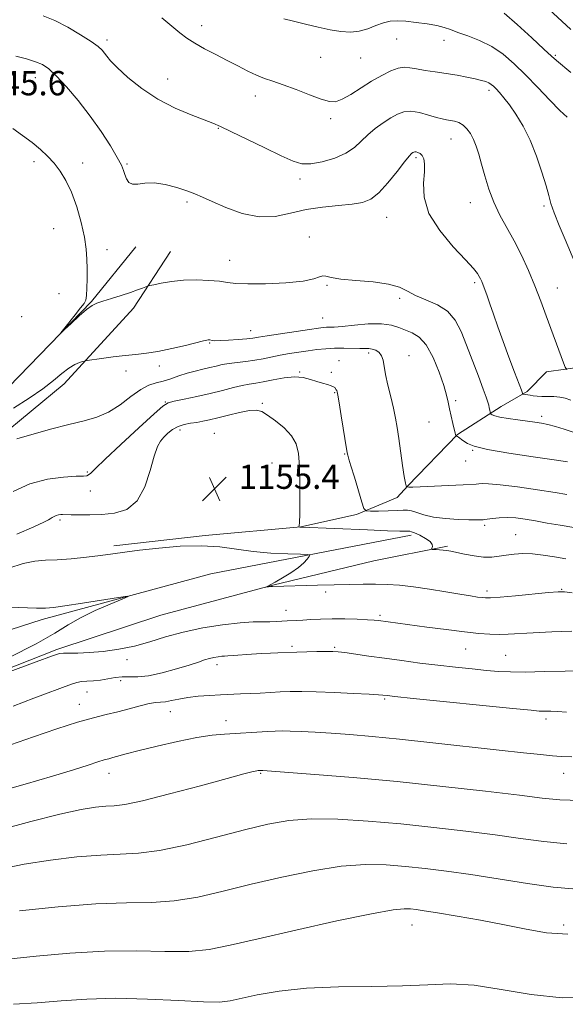
# Model space of a CAD drawing. Extents: x 2049800 to 2052700, y 347300 to 350200.
# Drawn here: x 2050720 to 2050901, y 347624 to 347949 of the extents above; entities that cross this region are included whole.
import ezdxf

# ---------------------------------------------------------------- set-up
doc = ezdxf.new("R2010")
doc.units = 0
doc.header["$MEASUREMENT"] = 0
for name, color, linetype, lineweight in [('DTM HARD BREAKLINE', 7, 'Continuous', 0), ('DTM SPOT ELEVATION', 2, 'Continuous', 13), ('INDEX CONTOUR', 41, 'Continuous', 13), ('INTERMEDIATE CONTOUR', 44, 'Continuous', 0), ('SPOT ELEVATION', 7, 'Continuous', 0)]:
    doc.layers.add(name, color=color, linetype=linetype, lineweight=lineweight)
doc.styles.add('Style-ITALICS', font='ITALICS.shx')

# ---------------------------------------------------------------- blocks, each defined once
blk = doc.blocks.new('SPOT')
at = {"layer": 'SPOT ELEVATION'}
for p, q in [((-3.91, -3.91), (3.82, 3.81)), ((-1.65, 3.77), (1.72, -3.93))]:
    blk.add_line(p, q, dxfattribs=at)

msp = doc.modelspace()

# ---------------------------------------------------------------- linework, layer by layer
at = {"layer": 'DTM HARD BREAKLINE'}
for points in [[(2050672.29, 347799.56, 1146.17), (2050713.26, 347823.89, 1146.21), (2050744.18, 347855.66, 1145.89), (2050758.84, 347873.75, 1144.48)], [(2050670.89, 347789.51, 1149.82), (2050713.27, 347810.43, 1149.8), (2050735.16, 347828.53, 1148.62), (2050758.05, 347853.46, 1146.57), (2050770.29, 347872.15, 1145.12)], [(2050831.62, 347785.4, 1152.31), (2050845.1, 347791.02, 1150.7), (2050848.56, 347794.85, 1149.91), (2050864.91, 347811.8, 1147.94), (2050879.42, 347820.98, 1145.36), (2050887.95, 347825.97, 1143.72), (2050894.28, 347832.45, 1142.77), (2050913.11, 347835.11, 1140.5)], [(2050751.61, 347775.08, 1155.64), (2050781.75, 347778.52, 1155.62), (2050813.29, 347781.35, 1153.96), (2050831.62, 347785.4, 1152.31)], [(2050849.65, 347778.56, 1154.38), (2050783.56, 347765.86, 1157.61), (2050727.92, 347750.76, 1158.44), (2050667.86, 347731.43, 1159.38)], [(2050687.56, 347723, 1157.93), (2050732.75, 347740.91, 1157.73), (2050767.1, 347752.19, 1156.85), (2050804.06, 347762.06, 1155.94), (2050837.4, 347770.12, 1154.74), (2050861.71, 347774.95, 1153.79)]]:
    msp.add_polyline3d(points, dxfattribs=at)
at = {"layer": 'DTM SPOT ELEVATION'}
for p in [(2050780.6, 347946.72, 1139.4), (2050749.35, 347941.91, 1141.6), (2050844.9, 347942.29, 1138.8), (2050860.47, 347941.84, 1138.6), (2050819.78, 347936.25, 1138.9), (2050832.99, 347936.01, 1138.8), (2050897.25, 347936.83, 1135.8), (2050725.68, 347929.47, 1144.7), (2050769.29, 347929.07, 1141.3), (2050798.22, 347923.52, 1140.6), (2050875.34, 347925.29, 1140.4), (2050823.08, 347915.99, 1140.4), (2050786.04, 347912.76, 1142.1), (2050862.86, 347909.26, 1142.8), (2050851.3, 347903.1, 1144.3), (2050725.25, 347901.792, 1146.362), (2050741.25, 347901.35, 1145.5), (2050755.91, 347901.07, 1143.8), (2050813.02, 347896.03, 1142.4), (2050775.75, 347888.55, 1144.3), (2050869.15, 347888.23, 1142.7), (2050893.5, 347887.19, 1140.3), (2050841.56, 347883.48, 1144.8), (2050731.725, 347879.751, 1146.843), (2050816.12, 347876.93, 1145.7), (2050749.29, 347872.82, 1145.5), (2050789.73, 347869.22, 1145.3), (2050821.85, 347861.03, 1146.1), (2050870.61, 347861.86, 1144.3), (2050733.48, 347858.23, 1146.7), (2050897.88, 347860.15, 1141.2), (2050845.93, 347856.74, 1146.3), (2050721.156, 347850.655, 1146.972), (2050820.46, 347850.26, 1147.1), (2050796.73, 347846.02, 1147.3), (2050783.17, 347842.02, 1148.1), (2050835.69, 347838.63, 1150.4), (2050849.01, 347837.84, 1149.3), (2050825.85, 347836.2, 1151.3), (2050755.63, 347832.77, 1148.5), (2050766.63, 347834.37, 1148.4), (2050812.86, 347832.37, 1151.9), (2050823.38, 347832.3, 1151.8), (2050824.47, 347825.6, 1152.1), (2050768.53, 347822.54, 1151.9), (2050800.55, 347822.09, 1153.8), (2050864.41, 347822.9, 1147.7), (2050855.53, 347815.91, 1148.8), (2050892.74, 347817.83, 1145.6), (2050773.35, 347813.25, 1154.5), (2050784.7, 347812.16, 1155.1), (2050827.76, 347805.41, 1152.1), (2050869.93, 347806.54, 1148.1), (2050803.71, 347802.37, 1155.2), (2050867.65, 347803.08, 1148.7), (2050742.85, 347799.44, 1151.8), (2050743.86, 347793.12, 1152.7), (2050733.84, 347783.56, 1154.3), (2050873.92, 347781.88, 1152.3), (2050884.2, 347778.74, 1153.1), (2050821.47, 347759.8, 1156.4), (2050874.66, 347760.19, 1155.6), (2050899.31, 347760.68, 1155.9), (2050808.41, 347753.83, 1157.3), (2050839.38, 347752.14, 1157.7), (2050810.34, 347741.89, 1159.7), (2050824.42, 347741.62, 1159.8), (2050867.62, 347741.06, 1158.9), (2050755.93, 347737.53, 1158.4), (2050880.87, 347738.89, 1159.1), (2050785.65, 347735.87, 1160.5), (2050753.83, 347730.55, 1160.6), (2050742.73, 347726.81, 1160.8), (2050840.93, 347724.51, 1162.2), (2050740.16, 347722.77, 1161.3), (2050770.22, 347720.36, 1162.7), (2050894.14, 347717.95, 1162.4), (2050788.58, 347717.42, 1163.3), (2050750, 347700, 1164.66), (2050800, 347700, 1166.15), (2050900, 347700, 1164.73), (2050850, 347650, 1172.75), (2050900, 347650, 1171.58)]:
    msp.add_point(p, dxfattribs=at)
at = {"layer": 'INDEX CONTOUR'}
for points in [[(2050903.701, 347868.548, 1140), (2050900.449, 347876.125, 1140), (2050898.494, 347880.767, 1140), (2050896.8499, 347884.895, 1140), (2050895.798, 347887.954, 1140), (2050895.051, 347890.609, 1140), (2050894.178, 347893.8339, 1140), (2050892.842, 347898.313, 1140), (2050891.059, 347903.574, 1140), (2050888.941, 347908.856, 1140), (2050886.611, 347913.523, 1140), (2050884.26, 347917.428, 1140), (2050882.093, 347920.55, 1140), (2050880.276, 347922.894, 1140), (2050878.816, 347924.59, 1140), (2050877.679, 347925.796, 1140), (2050876.81, 347926.659, 1140), (2050876.063, 347927.285, 1140), (2050875.272, 347927.77, 1140), (2050874.266, 347928.201, 1140), (2050872.852, 347928.633, 1140), (2050870.833, 347929.115, 1140), (2050868.0879, 347929.678, 1140), (2050864.801, 347930.285, 1140), (2050861.232, 347930.878, 1140), (2050857.64, 347931.417, 1140), (2050854.291, 347931.908, 1140), (2050851.453, 347932.374, 1140), (2050849.27, 347932.793, 1140), (2050847.407, 347932.977, 1140), (2050845.41, 347932.695, 1140), (2050842.917, 347931.775, 1140), (2050839.951, 347930.283, 1140), (2050836.632, 347928.342, 1140), (2050829.752, 347923.995, 1140), (2050826.902, 347922.367, 1140), (2050824.757, 347921.573, 1140), (2050822.726, 347921.618, 1140), (2050820.031, 347922.4299, 1140), (2050816.16, 347923.876, 1140), (2050811.685, 347925.601, 1140), (2050807.4451, 347927.191, 1140), (2050804.063, 347928.355, 1140), (2050801.285, 347929.293, 1140), (2050798.64, 347930.323, 1140), (2050795.736, 347931.696, 1140), (2050792.507, 347933.367, 1140), (2050788.97, 347935.221, 1140), (2050785.198, 347937.1481, 1140), (2050781.506, 347939.054, 1140), (2050778.267, 347940.852, 1140), (2050775.695, 347942.5209, 1140), (2050773.371, 347944.303, 1140), (2050767.381, 347949.297, 1140)], [(2050901.081, 347792.022, 1150), (2050897.2301, 347792.641, 1150), (2050891.398, 347793.537, 1150), (2050884.784, 347794.494, 1150), (2050878.992, 347795.237, 1150), (2050875.236, 347795.564, 1150), (2050873.164, 347795.585, 1150), (2050872.0339, 347795.49, 1150), (2050871.102, 347795.422, 1150), (2050866.818, 347795.241, 1150), (2050850.276, 347794.425, 1150), (2050849.222, 347794.391, 1150), (2050848.926, 347794.406, 1150), (2050848.56, 347794.482, 1150), (2050848.439, 347794.475, 1150), (2050848.184, 347794.424, 1150), (2050848.146, 347794.457, 1150), (2050848.089, 347794.559, 1150), (2050847.9781, 347794.845, 1150), (2050847.766, 347795.786, 1150), (2050847.403, 347797.94, 1150), (2050846.865, 347801.615, 1150), (2050845.611, 347810.5141, 1150), (2050845.071, 347814.11, 1150), (2050844.523, 347817.233, 1150), (2050843.837, 347820.463, 1150), (2050842.944, 347824.194, 1150), (2050842.002, 347828.081, 1150), (2050841.228, 347831.596, 1150), (2050840.41, 347836.33, 1150), (2050839.912, 347837.786, 1150), (2050839.074, 347838.848, 1150), (2050837.997, 347839.572, 1150), (2050836.856, 347839.995, 1150), (2050835.748, 347840.164, 1150), (2050834.462, 347840.187, 1150), (2050832.708, 347840.185, 1150), (2050827.427, 347840.307, 1150), (2050824.406, 347840.283, 1150), (2050821.469, 347840.103, 1150), (2050818.581, 347839.791, 1150), (2050815.642, 347839.394, 1150), (2050812.589, 347838.95, 1150), (2050809.5011, 347838.463, 1150), (2050806.496, 347837.927, 1150), (2050800.882, 347836.78, 1150), (2050798.071, 347836.284, 1150), (2050795.151, 347835.901, 1150), (2050792.268, 347835.581, 1150), (2050789.626, 347835.25, 1150), (2050787.352, 347834.8509, 1150), (2050785.286, 347834.389, 1150), (2050783.192, 347833.886, 1150), (2050780.887, 347833.351, 1150), (2050778.383, 347832.741, 1150), (2050775.747, 347831.9999, 1150), (2050773.049, 347831.107, 1150), (2050770.386, 347830.187, 1150), (2050767.861, 347829.397, 1150), (2050765.514, 347828.795, 1150), (2050763.131, 347828.018, 1150), (2050760.4339, 347826.602, 1150), (2050757.226, 347824.276, 1150), (2050753.63, 347821.545, 1150), (2050749.85, 347819.107, 1150), (2050745.987, 347817.459, 1150), (2050741.7321, 347816.292, 1150), (2050736.673, 347815.096, 1150), (2050730.658, 347813.514, 1150), (2050719.599, 347810.411, 1150)], [(2050906.299, 347733.898, 1160), (2050900.453, 347733.752, 1160), (2050893.647, 347733.564, 1160), (2050887.296, 347733.44, 1160), (2050882.422, 347733.469, 1160), (2050878.474, 347733.656, 1160), (2050874.505, 347733.985, 1160), (2050869.773, 347734.439, 1160), (2050864.348, 347735.004, 1160), (2050858.503, 347735.665, 1160), (2050852.5, 347736.402, 1160), (2050846.5539, 347737.183, 1160), (2050840.8679, 347737.968, 1160), (2050835.662, 347738.7161, 1160), (2050827.834, 347739.851, 1160), (2050825.613, 347740.128, 1160), (2050823.866, 347740.234, 1160), (2050821.71, 347740.229, 1160), (2050818.5549, 347740.165, 1160), (2050811.936, 347739.988, 1160), (2050805.716, 347739.767, 1160), (2050803.307, 347739.668, 1160), (2050800.343, 347739.51, 1160), (2050796.968, 347739.284, 1160), (2050790.929, 347738.847, 1160), (2050789.186, 347738.744, 1160), (2050788.096, 347738.692, 1160), (2050787.165, 347738.625, 1160), (2050786, 347738.488, 1160), (2050784.611, 347738.254, 1160), (2050783.113, 347737.9049, 1160), (2050781.519, 347737.412, 1160), (2050779.454, 347736.709, 1160), (2050776.442, 347735.7179, 1160), (2050772.231, 347734.435, 1160), (2050767.4611, 347733.147, 1160), (2050762.994, 347732.214, 1160), (2050759.481, 347731.876, 1160), (2050756.728, 347731.889, 1160), (2050754.331, 347731.89, 1160), (2050751.959, 347731.61, 1160), (2050749.565, 347731.16, 1160), (2050747.175, 347730.745, 1160), (2050744.837, 347730.517, 1160), (2050742.679, 347730.404, 1160), (2050740.852, 347730.283, 1160), (2050739.362, 347730.022, 1160), (2050737.641, 347729.471, 1160), (2050725.195, 347724.807, 1160), (2050718.364, 347722.217, 1160)], [(2050903.021, 347661.9, 1170), (2050896.475, 347662.497, 1170), (2050888.086, 347663.668, 1170), (2050869.369, 347666.5889, 1170), (2050861.3069, 347667.734, 1170), (2050854.272, 347668.6, 1170), (2050847.809, 347669.278, 1170), (2050841.436, 347669.794, 1170), (2050834.572, 347669.914, 1170), (2050826.6101, 347669.335, 1170), (2050817.196, 347667.869, 1170), (2050806.994, 347665.769, 1170), (2050796.917, 347663.4, 1170), (2050787.693, 347661.113, 1170), (2050779.294, 347659.1949, 1170), (2050771.503, 347657.921, 1170), (2050763.955, 347657.423, 1170), (2050755.689, 347657.279, 1170), (2050745.596, 347656.924, 1170), (2050733.191, 347655.9611, 1170), (2050720.483, 347654.656, 1170)]]:
    msp.add_polyline3d(points, dxfattribs=at)
at = {"layer": 'INTERMEDIATE CONTOUR'}
for points in [[(2050902.35, 347945.363, 1134), (2050895.141, 347952.128, 1134)], [(2050901.045, 347833.255, 1142), (2050900.49, 347833.957, 1142), (2050899.897, 347835.466, 1142), (2050894.271, 347850.988, 1142), (2050892.481, 347855.814, 1142), (2050890.531, 347860.804, 1142), (2050888.391, 347865.905, 1142), (2050886.095, 347870.941, 1142), (2050883.697, 347875.703, 1142), (2050878.95, 347884.203, 1142), (2050876.907, 347888.388, 1142), (2050875.259, 347892.777, 1142), (2050873.951, 347897.112, 1142), (2050872.887, 347901.03, 1142), (2050871.972, 347904.26, 1142), (2050871.113, 347906.892, 1142), (2050870.22, 347909.107, 1142), (2050869.216, 347911.044, 1142), (2050868.082, 347912.665, 1142), (2050866.816, 347913.8901, 1142), (2050865.43, 347914.677, 1142), (2050864.009, 347915.129, 1142), (2050862.6509, 347915.389, 1142), (2050861.386, 347915.596, 1142), (2050859.952, 347915.889, 1142), (2050858.017, 347916.403, 1142), (2050855.384, 347917.194, 1142), (2050852.405, 347917.992, 1142), (2050849.568, 347918.447, 1142), (2050847.218, 347918.2831, 1142), (2050845.14, 347917.525, 1142), (2050842.976, 347916.273, 1142), (2050840.476, 347914.632, 1142), (2050837.8321, 347912.7149, 1142), (2050835.3451, 347910.64, 1142), (2050833.181, 347908.5201, 1142), (2050830.9549, 347906.462, 1142), (2050828.148, 347904.566, 1142), (2050824.446, 347902.943, 1142), (2050820.361, 347901.728, 1142), (2050816.61, 347901.066, 1142), (2050813.624, 347901.0939, 1142), (2050810.688, 347901.927, 1142), (2050806.801, 347903.676, 1142), (2050801.36, 347906.312, 1142), (2050790.181, 347911.808, 1142), (2050786.774, 347913.455, 1142), (2050784.273, 347914.549, 1142), (2050781.363, 347915.65, 1142), (2050777.068, 347917.237, 1142), (2050771.75, 347919.455, 1142), (2050766.111, 347922.367, 1142), (2050760.791, 347925.923, 1142), (2050756.205, 347929.615, 1142), (2050752.706, 347932.82, 1142), (2050750.508, 347935.075, 1142), (2050749.264, 347936.565, 1142), (2050748.486, 347937.632, 1142), (2050747.688, 347938.608, 1142), (2050746.391, 347939.778, 1142), (2050744.119, 347941.416, 1142), (2050740.594, 347943.665, 1142), (2050736.334, 347946.152, 1142), (2050732.055, 347948.372, 1142), (2050728.298, 347949.965, 1142)], [(2050901.111, 347916.434, 1138), (2050898.782, 347918.711, 1138), (2050895.443, 347922.132, 1138), (2050891.475, 347926.25, 1138), (2050887.404, 347930.421, 1138), (2050883.623, 347934.109, 1138), (2050879.995, 347937.2151, 1138), (2050876.253, 347939.751, 1138), (2050872.253, 347941.744, 1138), (2050868.354, 347943.276, 1138), (2050865.041, 347944.446, 1138), (2050862.602, 347945.35, 1138), (2050860.54, 347946.07, 1138), (2050858.158, 347946.689, 1138), (2050854.976, 347947.264, 1138), (2050851.3779, 347947.759, 1138), (2050847.96, 347948.117, 1138), (2050845.1619, 347948.272, 1138), (2050842.797, 347948.139, 1138), (2050840.515, 347947.624, 1138), (2050838.04, 347946.708, 1138), (2050835.369, 347945.667, 1138), (2050832.566, 347944.851, 1138), (2050829.658, 347944.536, 1138), (2050826.515, 347944.706, 1138), (2050822.967, 347945.2729, 1138), (2050818.944, 347946.133, 1138), (2050814.776, 347947.135, 1138), (2050810.8931, 347948.116, 1138), (2050807.625, 347948.958, 1138)], [(2050902.411, 347931.269, 1136), (2050897.604, 347935.124, 1136), (2050895.948, 347936.608, 1136), (2050893.467, 347938.942, 1136), (2050889.466, 347942.677, 1136), (2050884.705, 347946.999, 1136), (2050880.314, 347950.755, 1136)], [(2050902.367, 347823.081, 1144), (2050900.486, 347823.773, 1144), (2050898.736, 347824.154, 1144), (2050896.784, 347824.317, 1144), (2050894.744, 347824.359, 1144), (2050892.843, 347824.381, 1144), (2050891.256, 347824.462, 1144), (2050889.967, 347824.5899, 1144), (2050888.9071, 347824.735, 1144), (2050886.6, 347825.1039, 1144), (2050886.497, 347825.147, 1144), (2050886.46, 347825.224, 1144), (2050886.377, 347825.466, 1144), (2050886.038, 347826.381, 1144), (2050883.749, 347832.407, 1144), (2050881.895, 347837.3191, 1144), (2050879.977, 347842.505, 1144), (2050878.269, 347847.2829, 1144), (2050876.8231, 347851.4431, 1144), (2050875.639, 347854.894, 1144), (2050874.705, 347857.583, 1144), (2050873.984, 347859.608, 1144), (2050873.429, 347861.105, 1144), (2050872.988, 347862.214, 1144), (2050872.588, 347863.098, 1144), (2050872.1489, 347863.923, 1144), (2050871.51, 347864.918, 1144), (2050870.189, 347866.558, 1144), (2050867.624, 347869.378, 1144), (2050863.573, 347873.707, 1144), (2050859.088, 347879.052, 1144), (2050855.544, 347884.712, 1144), (2050853.936, 347890.058, 1144), (2050853.738, 347894.74, 1144), (2050854.045, 347898.478, 1144), (2050854.114, 347901.089, 1144), (2050853.854, 347902.77, 1144), (2050853.341, 347903.813, 1144), (2050852.657, 347904.472, 1144), (2050851.927, 347904.8551, 1144), (2050851.286, 347905.03, 1144), (2050850.83, 347905.059, 1144), (2050850.504, 347904.979, 1144), (2050850.214, 347904.818, 1144), (2050849.825, 347904.519, 1144), (2050849.035, 347903.67, 1144), (2050847.503, 347901.775, 1144), (2050845.034, 347898.585, 1144), (2050842.019, 347894.846, 1144), (2050838.996, 347891.553, 1144), (2050836.315, 347889.461, 1144), (2050833.566, 347888.36, 1144), (2050830.152, 347887.802, 1144), (2050825.664, 347887.378, 1144), (2050820.451, 347886.844, 1144), (2050815.052, 347885.997, 1144), (2050809.87, 347884.7829, 1144), (2050804.768, 347883.746, 1144), (2050799.4729, 347883.576, 1144), (2050793.872, 347884.722, 1144), (2050788.4811, 347886.672, 1144), (2050783.977, 347888.669, 1144), (2050780.78, 347890.136, 1144), (2050778.298, 347891.208, 1144), (2050775.682, 347892.2, 1144), (2050772.3199, 347893.313, 1144), (2050768.535, 347894.314, 1144), (2050764.885, 347894.856, 1144), (2050761.829, 347894.743, 1144), (2050759.437, 347894.381, 1144), (2050757.677, 347894.325, 1144), (2050756.498, 347894.979, 1144), (2050755.746, 347896.157, 1144), (2050755.247, 347897.521, 1144), (2050754.795, 347898.875, 1144), (2050754.067, 347900.593, 1144), (2050752.706, 347903.185, 1144), (2050750.452, 347906.999, 1144), (2050747.41, 347911.7191, 1144), (2050743.779, 347916.864, 1144), (2050739.803, 347921.954, 1144), (2050735.913, 347926.527, 1144), (2050732.588, 347930.123, 1144), (2050730.118, 347932.441, 1144), (2050728.052, 347933.824, 1144), (2050725.75, 347934.773, 1144), (2050722.746, 347935.693, 1144), (2050719.267, 347936.594, 1144)], [(2050903.435, 347812.428, 1146), (2050900.17, 347813.5819, 1146), (2050897.291, 347814.439, 1146), (2050894.801, 347815.054, 1146), (2050892.638, 347815.4879, 1146), (2050890.486, 347815.829, 1146), (2050884.859, 347816.593, 1146), (2050881.643, 347817.061, 1146), (2050878.954, 347817.526, 1146), (2050877.2701, 347817.942, 1146), (2050876.415, 347818.28, 1146), (2050876.051, 347818.52, 1146), (2050875.886, 347818.666, 1146), (2050875.804, 347818.834, 1146), (2050875.736, 347819.17, 1146), (2050875.625, 347819.775, 1146), (2050875.4631, 347820.584, 1146), (2050875.257, 347821.489, 1146), (2050874.977, 347822.498, 1146), (2050874.444, 347824.072, 1146), (2050873.447, 347826.788, 1146), (2050871.862, 347830.989, 1146), (2050867.962, 347841.237, 1146), (2050866.171, 347845.766, 1146), (2050864.234, 347849.51, 1146), (2050861.701, 347852.443, 1146), (2050858.314, 347854.599, 1146), (2050854.566, 347856.228, 1146), (2050851.142, 347857.636, 1146), (2050848.448, 347859.048, 1146), (2050845.792, 347860.373, 1146), (2050842.204, 347861.436, 1146), (2050837.097, 347862.128, 1146), (2050831.416, 347862.588, 1146), (2050826.49, 347863.02, 1146), (2050823.311, 347863.552, 1146), (2050821.534, 347864.0091, 1146), (2050820.479, 347864.138, 1146), (2050819.432, 347863.777, 1146), (2050817.5589, 347863.104, 1146), (2050813.99, 347862.387, 1146), (2050808.277, 347861.849, 1146), (2050801.654, 347861.543, 1146), (2050795.774, 347861.479, 1146), (2050791.82, 347861.649, 1146), (2050789.097, 347861.97, 1146), (2050786.439, 347862.339, 1146), (2050782.952, 347862.653, 1146), (2050778.834, 347862.81, 1146), (2050774.554, 347862.706, 1146), (2050770.555, 347862.291, 1146), (2050767.177, 347861.7229, 1146), (2050764.734, 347861.215, 1146), (2050763.388, 347860.917, 1146), (2050762.7039, 347860.733, 1146), (2050762.096, 347860.505, 1146), (2050761.058, 347860.101, 1146), (2050759.411, 347859.494, 1146), (2050757.058, 347858.681, 1146), (2050754.0171, 347857.689, 1146), (2050750.782, 347856.668, 1146), (2050747.963, 347855.796, 1146), (2050745.963, 347855.148, 1146), (2050744.364, 347854.382, 1146), (2050742.54, 347853.0519, 1146), (2050740.08, 347850.903, 1146), (2050737.433, 347848.444, 1146), (2050734.109, 347845.289, 1146), (2050734.024, 347845.314, 1146), (2050734.933, 347846.474, 1146), (2050738.762, 347851.273, 1146), (2050740.606, 347853.559, 1146), (2050741.764, 347855.026, 1146), (2050742.34, 347856.1519, 1146), (2050742.575, 347857.655, 1146), (2050742.674, 347860.061, 1146), (2050742.709, 347863.122, 1146), (2050742.715, 347866.395, 1146), (2050742.691, 347869.582, 1146), (2050742.483, 347872.958, 1146), (2050741.901, 347876.942, 1146), (2050740.812, 347881.767, 1146), (2050739.321, 347886.922, 1146), (2050737.589, 347891.707, 1146), (2050735.753, 347895.587, 1146), (2050733.833, 347898.678, 1146), (2050731.821, 347901.259, 1146), (2050729.689, 347903.585, 1146), (2050727.321, 347905.817, 1146), (2050724.583, 347908.094, 1146), (2050721.439, 347910.476, 1146), (2050718.257, 347912.72, 1146)], [(2050901.215, 347802.751, 1148), (2050896.873, 347803.432, 1148), (2050889.922, 347804.428, 1148), (2050881.91, 347805.619, 1148), (2050874.913, 347806.828, 1148), (2050870.5, 347807.907, 1148), (2050868.215, 347808.826, 1148), (2050867.095, 347809.581, 1148), (2050866.333, 347810.176, 1148), (2050865.74, 347810.62, 1148), (2050865.2851, 347810.926, 1148), (2050864.94, 347811.113, 1148), (2050864.691, 347811.211, 1148), (2050864.446, 347811.28, 1148), (2050864.409, 347811.322, 1148), (2050864.203, 347812.224, 1148), (2050863.407, 347815.43, 1148), (2050862.82, 347817.867, 1148), (2050862.288, 347820.294, 1148), (2050861.882, 347822.44, 1148), (2050861.371, 347824.781, 1148), (2050860.451, 347827.981, 1148), (2050858.906, 347832.403, 1148), (2050856.8819, 347837.23, 1148), (2050854.617, 347841.345, 1148), (2050852.312, 347843.929, 1148), (2050850.039, 347845.3421, 1148), (2050845.6571, 347847.126, 1148), (2050843.14, 347847.908, 1148), (2050839.838, 347848.34, 1148), (2050835.534, 347848.267, 1148), (2050830.93, 347847.883, 1148), (2050826.959, 347847.472, 1148), (2050824.312, 347847.252, 1148), (2050822.722, 347847.1839, 1148), (2050821.685, 347847.164, 1148), (2050820.669, 347847.092, 1148), (2050819.045, 347846.887, 1148), (2050816.157, 347846.4691, 1148), (2050811.6749, 347845.804, 1148), (2050806.574, 347845.036, 1148), (2050802.152, 347844.353, 1148), (2050799.32, 347843.895, 1148), (2050797.427, 347843.604, 1148), (2050795.436, 347843.3719, 1148), (2050792.611, 347843.1229, 1148), (2050789.428, 347842.894, 1148), (2050786.668, 347842.752, 1148), (2050784.917, 347842.743, 1148), (2050783.997, 347842.822, 1148), (2050783.218, 347842.981, 1148), (2050782.938, 347843, 1148), (2050782.647, 347842.981, 1148), (2050782.212, 347842.904, 1148), (2050781.159, 347842.658, 1148), (2050775.2191, 347841.187, 1148), (2050770.658, 347840.115, 1148), (2050766.134, 347839.178, 1148), (2050762.296, 347838.583, 1148), (2050758.86, 347838.21, 1148), (2050755.311, 347837.855, 1148), (2050751.339, 347837.375, 1148), (2050747.472, 347836.848, 1148), (2050742.753, 347836.163, 1148), (2050741.93, 347836.014, 1148), (2050741.27, 347835.84, 1148), (2050740.2, 347835.505, 1148), (2050738.665, 347834.847, 1148), (2050736.74, 347833.695, 1148), (2050734.4559, 347831.927, 1148), (2050731.646, 347829.613, 1148), (2050728.096, 347826.869, 1148), (2050723.657, 347823.8, 1148), (2050718.432, 347820.449, 1148)], [(2050903.372, 347781.141, 1152), (2050898.807, 347781.846, 1152), (2050894.578, 347782.593, 1152), (2050890.728, 347783.295, 1152), (2050887.28, 347783.873, 1152), (2050884.174, 347784.267, 1152), (2050881.328, 347784.426, 1152), (2050878.709, 347784.331, 1152), (2050876.4751, 347784.091, 1152), (2050873.896, 347783.703, 1152), (2050873.401, 347783.645, 1152), (2050872.994, 347783.623, 1152), (2050872.314, 347783.598, 1152), (2050870.995, 347783.5911, 1152), (2050868.665, 347783.635, 1152), (2050865.144, 347783.768, 1152), (2050861.018, 347784.05, 1152), (2050857.063, 347784.544, 1152), (2050853.899, 347785.264, 1152), (2050851.521, 347786.031, 1152), (2050849.772, 347786.614, 1152), (2050848.428, 347786.848, 1152), (2050847.021, 347786.824, 1152), (2050845.019, 347786.698, 1152), (2050842.12, 347786.597, 1152), (2050838.934, 347786.537, 1152), (2050836.297, 347786.505, 1152), (2050834.8, 347786.599, 1152), (2050834.035, 347787.367, 1152), (2050833.346, 347789.465, 1152), (2050830.949, 347797.669, 1152), (2050829.82, 347801.49, 1152), (2050829.147, 347803.709, 1152), (2050828.74, 347804.97, 1152), (2050828.664, 347805.323, 1152), (2050828.487, 347806.39, 1152), (2050826.599, 347817.982, 1152), (2050825.896, 347822.22, 1152), (2050825.46, 347824.742, 1152), (2050825.232, 347825.874, 1152), (2050825.096, 347826.283, 1152), (2050824.957, 347826.53, 1152), (2050824.431, 347827.247, 1152), (2050824.043, 347827.545, 1152), (2050823.289, 347827.874, 1152), (2050822.044, 347828.24, 1152), (2050820.399, 347828.686, 1152), (2050818.496, 347829.267, 1152), (2050816.425, 347829.98, 1152), (2050814.047, 347830.597, 1152), (2050811.168, 347830.836, 1152), (2050807.714, 347830.515, 1152), (2050804.103, 347829.855, 1152), (2050800.874, 347829.18, 1152), (2050798.384, 347828.727, 1152), (2050796.263, 347828.38, 1152), (2050793.96, 347827.939, 1152), (2050791.031, 347827.251, 1152), (2050787.466, 347826.359, 1152), (2050783.364, 347825.356, 1152), (2050778.922, 347824.339, 1152), (2050774.731, 347823.425, 1152), (2050771.48, 347822.738, 1152), (2050769.509, 347822.226, 1152), (2050767.763, 347821.142, 1152), (2050764.834, 347818.568, 1152), (2050759.83, 347813.991, 1152), (2050753.899, 347808.522, 1152), (2050748.704, 347803.678, 1152), (2050745.503, 347800.622, 1152), (2050743.94, 347799.09, 1152), (2050743.256, 347798.4621, 1152), (2050742.703, 347798.2, 1152), (2050741.5689, 347798.091, 1152), (2050739.153, 347798.001, 1152), (2050735.001, 347797.763, 1152), (2050729.65, 347797.061, 1152), (2050723.887, 347795.543, 1152), (2050718.399, 347793.022, 1152)], [(2050900.7611, 347770.799, 1154), (2050896.999, 347771.4, 1154), (2050893.2359, 347771.99, 1154), (2050889.678, 347772.393, 1154), (2050886.488, 347772.48, 1154), (2050883.643, 347772.309, 1154), (2050881.07, 347771.982, 1154), (2050878.672, 347771.61, 1154), (2050876.239, 347771.347, 1154), (2050873.53, 347771.354, 1154), (2050870.428, 347771.729, 1154), (2050867.294, 347772.317, 1154), (2050862.717, 347773.297, 1154), (2050861.3899, 347773.534, 1154), (2050860.265, 347773.67, 1154), (2050859.072, 347773.76, 1154), (2050857.925, 347773.82, 1154), (2050857.032, 347773.856, 1154), (2050856.549, 347773.889, 1154), (2050856.415, 347773.998, 1154), (2050856.695, 347774.791, 1154), (2050856.622, 347775.532, 1154), (2050855.927, 347776.461, 1154), (2050854.402, 347777.515, 1154), (2050852.492, 347778.529, 1154), (2050850.804, 347779.31, 1154), (2050849.786, 347779.724, 1154), (2050849.23, 347779.859, 1154), (2050847.947, 347779.848, 1154), (2050845.951, 347779.891, 1154), (2050841.882, 347780.032, 1154), (2050835.316, 347780.295, 1154), (2050813.523, 347781.181, 1154), (2050812.988, 347781.214, 1154), (2050812.554, 347781.281, 1154), (2050812.555, 347781.318, 1154), (2050812.605, 347781.406, 1154), (2050812.7001, 347781.696, 1154), (2050812.813, 347782.81, 1154), (2050812.912, 347785.49, 1154), (2050812.965, 347790.1419, 1154), (2050812.939, 347795.8251, 1154), (2050812.801, 347801.263, 1154), (2050812.472, 347805.4759, 1154), (2050811.695, 347808.677, 1154), (2050810.168, 347811.378, 1154), (2050807.7449, 347813.963, 1154), (2050804.912, 347816.31, 1154), (2050802.311, 347818.169, 1154), (2050800.36, 347819.345, 1154), (2050798.592, 347819.845, 1154), (2050796.318, 347819.729, 1154), (2050793.081, 347819.095, 1154), (2050789.355, 347818.186, 1154), (2050785.849, 347817.283, 1154), (2050783.09, 347816.608, 1154), (2050780.897, 347816.14, 1154), (2050778.908, 347815.8, 1154), (2050776.845, 347815.496, 1154), (2050774.753, 347815.0891, 1154), (2050772.756, 347814.4279, 1154), (2050770.961, 347813.4159, 1154), (2050769.395, 347812.183, 1154), (2050768.065, 347810.911, 1154), (2050766.95, 347809.635, 1154), (2050765.926, 347807.789, 1154), (2050764.844, 347804.658, 1154), (2050763.533, 347799.877, 1154), (2050761.749, 347794.488, 1154), (2050759.227, 347789.88, 1154), (2050755.815, 347787.104, 1154), (2050751.804, 347785.839, 1154), (2050747.599, 347785.424, 1154), (2050743.5901, 347785.296, 1154), (2050740.118, 347785.288, 1154), (2050737.514, 347785.336, 1154), (2050734.645, 347785.428, 1154), (2050734.0249, 347785.408, 1154), (2050733.298, 347785.32, 1154), (2050732.542, 347785.123, 1154), (2050731.825, 347784.793, 1154), (2050731.1739, 347784.3889, 1154), (2050730.608, 347783.989, 1154), (2050729.982, 347783.587, 1154), (2050728.5, 347782.853, 1154), (2050725.205, 347781.3719, 1154), (2050719.57, 347778.915, 1154)], [(2050902.835, 347759.608, 1156), (2050900.245, 347759.8861, 1156), (2050898.136, 347759.889, 1156), (2050895.034, 347759.632, 1156), (2050884.097, 347758.606, 1156), (2050879.003, 347758.149, 1156), (2050875.899, 347757.915, 1156), (2050874.25, 347757.88, 1156), (2050873.089, 347757.983, 1156), (2050871.558, 347758.182, 1156), (2050869.228, 347758.528, 1156), (2050865.776, 347759.093, 1156), (2050861.064, 347759.901, 1156), (2050855.6879, 347760.792, 1156), (2050850.423, 347761.559, 1156), (2050845.856, 347762.042, 1156), (2050841.804, 347762.282, 1156), (2050837.895, 347762.368, 1156), (2050833.791, 347762.375, 1156), (2050829.309, 347762.326, 1156), (2050824.301, 347762.23, 1156), (2050818.789, 347762.099, 1156), (2050803.886, 347761.694, 1156), (2050803.524, 347761.6609, 1156), (2050801.742, 347761.429, 1156), (2050801.721, 347761.45, 1156), (2050802.328, 347761.743, 1156), (2050803.199, 347762.199, 1156), (2050804.78, 347763.074, 1156), (2050807.187, 347764.4611, 1156), (2050809.957, 347766.16, 1156), (2050812.48, 347767.898, 1156), (2050814.279, 347769.4351, 1156), (2050815.407, 347770.669, 1156), (2050816.046, 347771.534, 1156), (2050816.245, 347771.999, 1156), (2050815.507, 347772.191, 1156), (2050813.1981, 347772.274, 1156), (2050808.946, 347772.4011, 1156), (2050803.42, 347772.672, 1156), (2050797.549, 347773.177, 1156), (2050786.49, 347774.682, 1156), (2050780.417, 347775.083, 1156), (2050773.48, 347774.906, 1156), (2050766.381, 347774.322, 1156), (2050760.076, 347773.606, 1156), (2050755.214, 347772.974, 1156), (2050751.2141, 347772.421, 1156), (2050747.186, 347771.883, 1156), (2050742.492, 347771.326, 1156), (2050737.514, 347770.825, 1156), (2050732.888, 347770.481, 1156), (2050729.03, 347770.317, 1156), (2050725.495, 347770.0319, 1156), (2050721.618, 347769.246, 1156), (2050716.92, 347767.698, 1156)], [(2050717.014, 347738.2369, 1158), (2050725.9189, 347742.765, 1158), (2050732.117, 347746.269, 1158), (2050736.495, 347748.974, 1158), (2050740.563, 347751.341, 1158), (2050745.399, 347753.7, 1158), (2050750.344, 347755.86, 1158), (2050754.307, 347757.497, 1158), (2050756.336, 347758.363, 1158), (2050756.028, 347758.511, 1158), (2050753.12, 347758.068, 1158), (2050741.195, 347756.14, 1158), (2050735.423, 347755.223, 1158), (2050731.639, 347754.668, 1158), (2050728.983, 347754.4489, 1158), (2050726.06, 347754.475, 1158), (2050717.217, 347754.846, 1158)], [(2050902.741, 347746.898, 1158), (2050896.073, 347746.676, 1158), (2050889.916, 347746.398, 1158), (2050881.728, 347745.924, 1158), (2050878.737, 347745.832, 1158), (2050875.654, 347745.904, 1158), (2050871.982, 347746.174, 1158), (2050867.253, 347746.677, 1158), (2050861.262, 347747.413, 1158), (2050854.853, 347748.247, 1158), (2050838.894, 347750.384, 1158), (2050837.419, 347750.534, 1158), (2050835.219, 347750.682, 1158), (2050831.876, 347750.844, 1158), (2050827.796, 347750.973, 1158), (2050823.595, 347751.005, 1158), (2050819.792, 347750.9, 1158), (2050816.54, 347750.718, 1158), (2050813.9, 347750.54, 1158), (2050811.875, 347750.426, 1158), (2050808.703, 347750.284, 1158), (2050807.032, 347750.185, 1158), (2050805.162, 347750.086, 1158), (2050803.074, 347750.03, 1158), (2050800.669, 347750.027, 1158), (2050797.546, 347749.951, 1158), (2050793.225, 347749.644, 1158), (2050787.451, 347748.979, 1158), (2050780.879, 347747.96, 1158), (2050774.389, 347746.622, 1158), (2050768.646, 347745.035, 1158), (2050763.449, 347743.405, 1158), (2050758.381, 347741.975, 1158), (2050753.162, 347740.932, 1158), (2050748.057, 347740.254, 1158), (2050743.468, 347739.8619, 1158), (2050739.728, 347739.6799, 1158), (2050736.902, 347739.628, 1158), (2050734.985, 347739.628, 1158), (2050733.651, 347739.512, 1158), (2050731.277, 347738.77, 1158), (2050725.92, 347736.803, 1158), (2050690.504, 347723.686, 1158)], [(2050900.944, 347720.191, 1162), (2050897.928, 347720.421, 1162), (2050895.714, 347720.528, 1162), (2050894.123, 347720.545, 1162), (2050892.999, 347720.532, 1162), (2050891.905, 347720.565, 1162), (2050889.273, 347720.7961, 1162), (2050883.253, 347721.394, 1162), (2050850.36, 347724.73, 1162), (2050844.303, 347725.356, 1162), (2050841.731, 347725.633, 1162), (2050840.307, 347725.809, 1162), (2050838.892, 347725.922, 1162), (2050835.84, 347726.114, 1162), (2050830.677, 347726.401, 1162), (2050824.392, 347726.711, 1162), (2050818.341, 347726.9479, 1162), (2050813.557, 347727.04, 1162), (2050809.798, 347727.004, 1162), (2050806.501, 347726.878, 1162), (2050803.209, 347726.701, 1162), (2050799.886, 347726.507, 1162), (2050796.604, 347726.327, 1162), (2050793.397, 347726.1849, 1162), (2050786.7411, 347725.916, 1162), (2050783.078, 347725.726, 1162), (2050779.3819, 347725.451, 1162), (2050775.939, 347725.054, 1162), (2050772.983, 347724.527, 1162), (2050770.538, 347723.9951, 1162), (2050768.577, 347723.612, 1162), (2050766.994, 347723.464, 1162), (2050765.378, 347723.359, 1162), (2050763.238, 347723.033, 1162), (2050760.236, 347722.3059, 1162), (2050756.632, 347721.322, 1162), (2050752.834, 347720.307, 1162), (2050749.074, 347719.396, 1162), (2050744.866, 347718.354, 1162), (2050739.546, 347716.858, 1162), (2050732.715, 347714.6951, 1162), (2050725.038, 347712.099, 1162), (2050717.441, 347709.413, 1162)], [(2050902.6831, 347705.4, 1164), (2050899.176, 347705.54, 1164), (2050896.292, 347705.795, 1164), (2050892.384, 347706.1769, 1164), (2050886.708, 347706.757, 1164), (2050878.744, 347707.618, 1164), (2050856.816, 347710.085, 1164), (2050845.857, 347711.267, 1164), (2050836.784, 347712.15, 1164), (2050829.442, 347712.768, 1164), (2050823.31, 347713.209, 1164), (2050817.971, 347713.547, 1164), (2050813.43, 347713.793, 1164), (2050809.8, 347713.945, 1164), (2050807.07, 347714.001, 1164), (2050804.753, 347713.966, 1164), (2050802.24, 347713.848, 1164), (2050788.084, 347712.975, 1164), (2050784.044, 347712.576, 1164), (2050778.993, 347711.792, 1164), (2050772.619, 347710.5029, 1164), (2050765.84, 347708.9609, 1164), (2050759.883, 347707.513, 1164), (2050755.68, 347706.429, 1164), (2050751.228, 347705.199, 1164), (2050749.885, 347704.846, 1164), (2050748.422, 347704.449, 1164), (2050746.315, 347703.809, 1164), (2050743.057, 347702.752, 1164), (2050738.208, 347701.202, 1164), (2050731.345, 347699.109, 1164), (2050722.266, 347696.475, 1164), (2050711.659, 347693.521, 1164)], [(2050905.5689, 347691.056, 1166), (2050898.764, 347691.303, 1166), (2050892.954, 347691.853, 1166), (2050885.421, 347692.789, 1166), (2050874.179, 347694.14, 1166), (2050860.171, 347695.72, 1166), (2050845.071, 347697.284, 1166), (2050830.499, 347698.624, 1166), (2050817.858, 347699.672, 1166), (2050800.684, 347700.973, 1166), (2050800.156, 347700.966, 1166), (2050799.156, 347700.902, 1166), (2050798.787, 347700.854, 1166), (2050798.198, 347700.743, 1166), (2050797.086, 347700.486, 1166), (2050794.417, 347699.795, 1166), (2050788.97, 347698.33, 1166), (2050780.163, 347695.94, 1166), (2050769.968, 347693.226, 1166), (2050760.994, 347690.978, 1166), (2050755.1601, 347689.771, 1166), (2050751.635, 347689.337, 1166), (2050748.895, 347689.191, 1166), (2050745.551, 347688.884, 1166), (2050740.744, 347688.103, 1166), (2050733.747, 347686.5649, 1166), (2050724.217, 347684.127, 1166), (2050702.667, 347678.322, 1166)], [(2050901.022, 347676.776, 1168), (2050893.425, 347677.486, 1168), (2050885.79, 347678.499, 1168), (2050877.395, 347679.689, 1168), (2050867.735, 347680.938, 1168), (2050857.155, 347682.165, 1168), (2050846.216, 347683.298, 1168), (2050835.468, 347684.248, 1168), (2050825.433, 347684.863, 1168), (2050816.624, 347684.9721, 1168), (2050809.259, 347684.435, 1168), (2050802.37, 347683.229, 1168), (2050794.695, 347681.363, 1168), (2050785.429, 347678.944, 1168), (2050775.597, 347676.476, 1168), (2050766.683, 347674.568, 1168), (2050759.686, 347673.633, 1168), (2050753.678, 347673.312, 1168), (2050747.245, 347673.057, 1168), (2050739.371, 347672.423, 1168), (2050730.613, 347671.379, 1168), (2050721.927, 347670.0021, 1168), (2050714.102, 347668.386, 1168)], [(2050901.33, 347646.97, 1172), (2050894.353, 347647.419, 1172), (2050887.618, 347648.547, 1172), (2050880.48, 347650.022, 1172), (2050872.597, 347651.54, 1172), (2050864.832, 347652.918, 1172), (2050858.352, 347654, 1172), (2050853.993, 347654.681, 1172), (2050851.2789, 347655.053, 1172), (2050849.402, 347655.258, 1172), (2050847.404, 347655.34, 1172), (2050843.711, 347654.964, 1172), (2050836.595, 347653.699, 1172), (2050825.134, 347651.3031, 1172), (2050811.618, 347648.308, 1172), (2050799.139, 347645.437, 1172), (2050789.958, 347643.282, 1172), (2050782.991, 347641.913, 1172), (2050776.324, 347641.273, 1172), (2050768.391, 347641.233, 1172), (2050759.035, 347641.399, 1172), (2050748.454, 347641.3071, 1172), (2050737.036, 347640.639, 1172), (2050725.953, 347639.643, 1172), (2050716.5681, 347638.709, 1172)], [(2050909.427, 347626.085, 1174), (2050899.498, 347625.999, 1174), (2050889.308, 347627.0841, 1174), (2050879.405, 347628.748, 1174), (2050870.411, 347630.108, 1174), (2050862.638, 347630.519, 1174), (2050855.173, 347630.262, 1174), (2050846.79, 347629.856, 1174), (2050836.684, 347629.675, 1174), (2050825.718, 347629.529, 1174), (2050815.1711, 347629.085, 1174), (2050806.126, 347628.124, 1174), (2050798.885, 347626.8859, 1174), (2050789.909, 347624.932, 1174), (2050786.399, 347624.567, 1174), (2050781.144, 347624.625, 1174), (2050772.856, 347625.046, 1174), (2050762.617, 347625.545, 1174), (2050752.107, 347625.782, 1174), (2050742.65, 347625.518, 1174), (2050734.1749, 347624.931, 1174), (2050726.257, 347624.303, 1174), (2050718.444, 347623.81, 1174)]]:
    msp.add_polyline3d(points, dxfattribs=at)

# ---------------------------------------------------------------- block references
at = {"layer": 'SPOT ELEVATION'}
msp.add_blockref('SPOT', (2050784.784, 347793.86, 1155.379), dxfattribs=at)

# ---------------------------------------------------------------- texts
at = {"layer": 'SPOT ELEVATION', "style": 'Style-ITALICS'}
for s, p in [('1145.6', (2050702.467, 347923.69, 1145.641)), ('1155.4', (2050792.784, 347793.86, 1155.379))]:
    msp.add_text(s, height=8, dxfattribs=at).set_placement(p)

doc.saveas('drawing.dxf')
